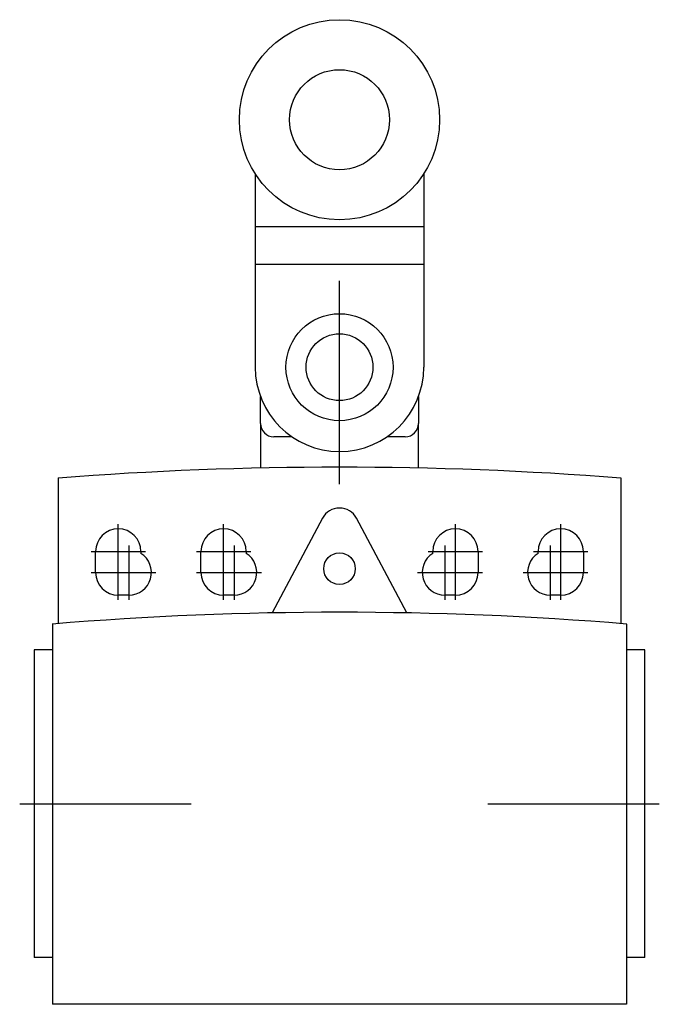
# Model space of a CAD drawing. Extents: x -1.2 to 1.2, y 0 to 3.68.
import ezdxf

# ---------------------------------------------------------------- set-up
doc = ezdxf.new("R2010")
doc.units = 0
doc.header["$MEASUREMENT"] = 0
doc.linetypes.add('CENTER2', pattern=[28.575, 19.05, -3.175, 3.175, -3.175])
doc.layers.add('TRDETAIL3', color=7, linetype='CONTINUOUS')
doc.layers.add('TRMODEL1', color=7, linetype='CONTINUOUS')

msp = doc.modelspace()

# ---------------------------------------------------------------- linework, layer by layer
at = {"layer": 'TRDETAIL3', "color": 4, "linetype": 'CENTER2'}
for p, q in [((0, 1.9445), (0, 2.7053)), ((-0.8268, 1.5126), (-0.8268, 1.7945)), ((-0.4331, 1.5126), (-0.4331, 1.7945)), ((0.4331, 1.5126), (0.4331, 1.7945)), ((0.8268, 1.5126), (0.8268, 1.7945)), ((-0.7874, 1.7157), (-0.7874, 1.5126)), ((-0.3937, 1.7157), (-0.3937, 1.5126)), ((0.3937, 1.7157), (0.3937, 1.5126)), ((0.7874, 1.7157), (0.7874, 1.5126)), ((-0.9283, 1.6929), (-0.7252, 1.6929)), ((-0.5346, 1.6929), (-0.3315, 1.6929)), ((0.3315, 1.6929), (0.5346, 1.6929)), ((0.7252, 1.6929), (0.9283, 1.6929)), ((-0.9283, 1.6142), (-0.6858, 1.6142)), ((-0.5346, 1.6142), (-0.2921, 1.6142)), ((0.2921, 1.6142), (0.5346, 1.6142)), ((0.6858, 1.6142), (0.9283, 1.6142)), ((-1.1952, 0.75), (-0.554, 0.75)), ((0.554, 0.75), (1.1952, 0.75))]:
    msp.add_line(p, q, dxfattribs=at)
at = {"layer": 'TRMODEL1', "color": 7, "linetype": 'CONTINUOUS'}
for p, q in [((-0.315, 3.1054), (-0.315, 2.9067)), ((0.315, 3.1054), (0.315, 2.9067)), ((0.315, 2.9067), (-0.315, 2.9067)), ((-0.315, 2.9067), (-0.315, 2.7661)), ((0.315, 2.9067), (0.315, 2.7661)), ((0.315, 2.7661), (-0.315, 2.7661)), ((-0.315, 2.7661), (-0.315, 2.3819)), ((0.315, 2.7661), (0.315, 2.3819)), ((-0.2953, 2.1719), (-0.2953, 2.2723)), ((0.2953, 2.2723), (0.2953, 2.1719)), ((-0.2953, 2.1719), (-0.2953, 2.0047)), ((0.2953, 2.0047), (0.2953, 2.1719)), ((-0.1778, 2.1219), (-0.2453, 2.1219)), ((0.2453, 2.1219), (0.1778, 2.1219)), ((-1.0518, 1.9677), (-1.0518, 1.4235)), ((1.0518, 1.9677), (1.0518, 1.4235)), ((-0.0638, 1.8171), (-0.2519, 1.4633)), ((0.2519, 1.4633), (0.0638, 1.8171)), ((-0.9114, 1.6142), (-0.9114, 1.6929)), ((-0.7421, 1.6929), (-0.7421, 1.6857)), ((-0.5177, 1.6142), (-0.5177, 1.6929)), ((-0.3484, 1.6929), (-0.3484, 1.6857)), ((0.3484, 1.6857), (0.3484, 1.6929)), ((0.5177, 1.6929), (0.5177, 1.6142)), ((0.7421, 1.6857), (0.7421, 1.6929)), ((0.9114, 1.6929), (0.9114, 1.6142)), ((-0.7874, 1.5295), (-0.8268, 1.5295)), ((-0.3937, 1.5295), (-0.4331, 1.5295)), ((0.4331, 1.5295), (0.3937, 1.5295)), ((0.8268, 1.5295), (0.7874, 1.5295)), ((-1.0732, 1.4218), (-1.0732, 0)), ((1.0732, 1.4218), (1.0732, 0)), ((-1.0732, 1.325), (-1.1417, 1.325)), ((-1.1417, 1.325), (-1.1417, 1.2461)), ((1.1417, 1.325), (1.0732, 1.325)), ((1.1417, 1.2461), (1.1417, 1.325)), ((-1.1417, 1.2461), (-1.1417, 0.75)), ((1.1417, 0.75), (1.1417, 1.2461)), ((-1.1417, 0.75), (-1.1417, 0.2539)), ((1.1417, 0.2539), (1.1417, 0.75)), ((-1.1417, 0.2539), (-1.1417, 0.175)), ((1.1417, 0.175), (1.1417, 0.2539)), ((-1.0732, 0.175), (-1.1417, 0.175)), ((1.1417, 0.175), (1.0732, 0.175)), ((1.0732, 0), (-1.0732, 0))]:
    msp.add_line(p, q, dxfattribs=at)
for centre, radius in [((0, 3.3071), 0.374), ((0, 3.3071), 0.187), ((0, 2.3819), 0.2), ((0, 2.3819), 0.125), ((0, 1.6284), 0.0591)]:
    msp.add_circle(centre, radius, dxfattribs=at)
for centre, radius, start, end in [((0, 2.3819), 0.315, 180, 0), ((-0.2453, 2.1719), 0.05, 180, 270), ((0.2453, 2.1719), 0.05, 270, 360), ((0, -11.7856), 13.7934, 85.62689, 94.37311), ((0, 1.7832), 0.0723, 90, 152.0022), ((0, 1.7832), 0.0723, 27.9978, 90), ((-0.8268, 1.6929), 0.0846, 0, 180), ((-0.4331, 1.6929), 0.0846, 0, 180), ((0.4331, 1.6929), 0.0846, 0, 180), ((0.8268, 1.6929), 0.0846, 0, 180), ((-0.7874, 1.6142), 0.0846, 270, 57.664), ((-0.3937, 1.6142), 0.0846, 270, 57.664), ((0.3937, 1.6142), 0.0846, 122.336, 270), ((0.7874, 1.6142), 0.0846, 122.336, 270), ((-0.8268, 1.6142), 0.0846, 180, 270), ((-0.4331, 1.6142), 0.0846, 180, 270), ((0.4331, 1.6142), 0.0846, 270, 0), ((0.8268, 1.6142), 0.0846, 270, 0), ((0, -11.6533), 13.119, 85.30757, 94.69243)]:
    msp.add_arc(centre, radius, start, end, dxfattribs=at)

doc.saveas('drawing.dxf')
